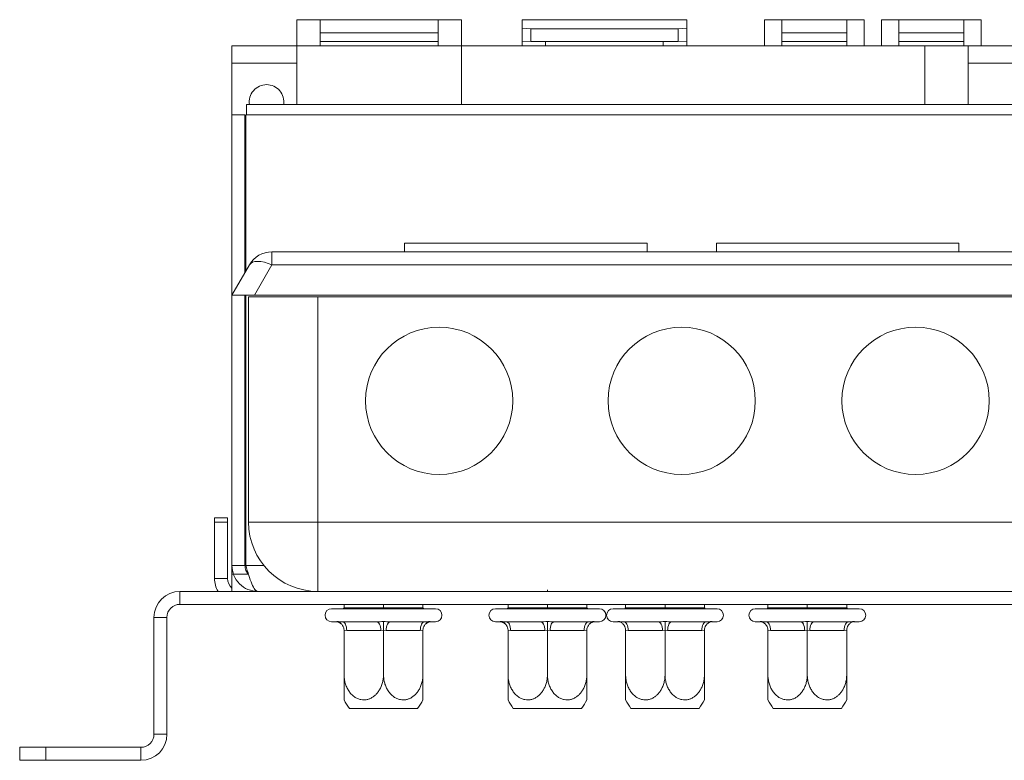
# Model space of a CAD drawing. Units: millimetres. Extents: x 96 to 5236, y 88 to 4023.
# Drawn here: x 3634 to 3776, y 1913 to 2019 of the extents above; entities that cross this region are included whole.
import ezdxf

# ---------------------------------------------------------------- set-up
doc = ezdxf.new("R2010")
doc.units = ezdxf.units.MM
doc.header["$LTSCALE"] = 20

msp = doc.modelspace()

# ---------------------------------------------------------------- linework, layer by layer
at = {"color": 7, "linetype": 'Continuous', "lineweight": 15}
for p, q in [((3677.147364, 2019.4783912), (3673.772364, 2019.4783912)), ((3673.772364, 2019.4783912), (3673.772364, 2015.7283912)), ((3677.147364, 2015.7283912), (3677.147364, 2019.4783912)), ((3694.147364, 2019.4692564), (3677.147364, 2019.4692564)), ((3697.522364, 2019.4783912), (3694.147364, 2019.4783912)), ((3694.147364, 2019.4783912), (3694.147364, 2015.7283912)), ((3697.522364, 2015.7283912), (3697.522364, 2019.4783912)), ((3709.647364, 2019.4783912), (3706.272364, 2019.4783912)), ((3706.272364, 2019.4783912), (3706.272364, 2019.4692564)), ((3706.272364, 2019.4692564), (3706.272364, 2018.2674488)), ((3706.272364, 2019.4692564), (3709.647364, 2019.4692564)), ((3709.647364, 2019.4692564), (3709.647364, 2019.4783912)), ((3709.647364, 2019.4692564), (3726.647364, 2019.4692564)), ((3730.022364, 2019.4783912), (3726.647364, 2019.4783912)), ((3726.647364, 2019.4783912), (3726.647364, 2019.4692564)), ((3726.647364, 2019.4692564), (3730.022364, 2019.4692564)), ((3730.022364, 2019.4692564), (3730.022364, 2019.4783912)), ((3730.022364, 2018.2674488), (3730.022364, 2019.4692564)), ((3743.772364, 2019.4783912), (3741.272364, 2019.4783912)), ((3741.272364, 2019.4783912), (3741.272364, 2015.7283912)), ((3743.772364, 2015.7283912), (3743.772364, 2019.4783912)), ((3753.147364, 2019.4692564), (3743.772364, 2019.4692564)), ((3755.647364, 2019.4783912), (3753.147364, 2019.4783912)), ((3753.147364, 2019.4783912), (3753.147364, 2015.7283912)), ((3755.647364, 2015.7283912), (3755.647364, 2019.4783912)), ((3760.647364, 2019.4783912), (3758.147364, 2019.4783912)), ((3758.147364, 2019.4783912), (3758.147364, 2015.7283912)), ((3760.647364, 2015.7283912), (3760.647364, 2019.4783912)), ((3770.022364, 2019.4692564), (3760.647364, 2019.4692564)), ((3772.522364, 2019.4783912), (3770.022364, 2019.4783912)), ((3770.022364, 2019.4783912), (3770.022364, 2015.7283912)), ((3772.522364, 2015.7283912), (3772.522364, 2019.4783912)), ((3694.147364, 2017.5988238), (3677.147364, 2017.5988238)), ((3706.272364, 2018.2674488), (3707.522364, 2018.1802532)), ((3706.272364, 2016.3970162), (3706.272364, 2018.2674488)), ((3707.522364, 2018.1802532), (3707.522364, 2016.3098206)), ((3707.522364, 2018.1802532), (3728.772364, 2018.1802532)), ((3728.772364, 2018.1802532), (3730.022364, 2018.2674488)), ((3728.772364, 2016.3098206), (3728.772364, 2018.1802532)), ((3730.022364, 2018.2674488), (3730.022364, 2016.3970162)), ((3753.147364, 2017.5988238), (3743.772364, 2017.5988238)), ((3770.022364, 2017.5988238), (3760.647364, 2017.5988238)), ((3694.147364, 2016.3098206), (3677.147364, 2016.3098206)), ((3707.522364, 2016.3098206), (3706.272364, 2016.3970162)), ((3706.272364, 2015.7283912), (3706.272364, 2016.3970162)), ((3707.522364, 2016.3098206), (3728.772364, 2016.3098206)), ((3709.647364, 2016.3098206), (3709.647364, 2015.7283912)), ((3726.647364, 2015.7283912), (3726.647364, 2016.3098206)), ((3730.022364, 2016.3970162), (3728.772364, 2016.3098206)), ((3730.022364, 2016.3970162), (3730.022364, 2015.7283912)), ((3753.147364, 2016.3098206), (3743.772364, 2016.3098206)), ((3770.022364, 2016.3098206), (3760.647364, 2016.3098206)), ((3664.397364, 2015.7283912), (3664.397364, 2013.2283912)), ((3673.772364, 2015.7283912), (3664.397364, 2015.7283912)), ((3673.772364, 2015.7283912), (3677.147364, 2015.7283912)), ((3673.772364, 2007.2283912), (3673.772364, 2015.7283912)), ((3677.147364, 2015.7283912), (3694.147364, 2015.7283912)), ((3694.147364, 2015.7283912), (3697.522364, 2015.7283912)), ((3764.397364, 2015.7283912), (3697.522364, 2015.7283912)), ((3697.522364, 2015.7283912), (3697.522364, 2007.2283912)), ((3770.647364, 2015.7283912), (3764.397364, 2015.7283912)), ((3770.647364, 2015.7283912), (3770.647364, 2013.2283912)), ((3785.647364, 2015.7283912), (3770.647364, 2015.7283912)), ((3664.397364, 2013.2283912), (3673.772364, 2013.2283912)), ((3664.397364, 2013.2283912), (3664.397364, 2005.7283912)), ((3770.647364, 2013.2283912), (3770.647364, 2007.2283912)), ((3770.647364, 2013.2283912), (3782.147364, 2013.2283912)), ((3666.522364, 2007.2283912), (3666.522364, 2005.7283912)), ((3666.522364, 2007.2283912), (3788.522364, 2007.2283912)), ((3666.272364, 2005.7283912), (3664.397364, 2005.7283912)), ((3664.397364, 2005.7283912), (3664.397364, 1940.7283912)), ((3666.272364, 2005.7283912), (3666.272364, 1982.9759865)), ((3666.397364, 2005.7283912), (3666.397364, 1983.1924929)), ((3666.397364, 2005.7283912), (3778.647364, 2005.7283912)), ((3689.3006762, 1987.2283912), (3689.3006762, 1985.9783912)), ((3689.3006762, 1987.2283912), (3724.3006762, 1987.2283912)), ((3724.3006762, 1987.2283912), (3724.3006762, 1985.9783912)), ((3734.3006762, 1987.2283912), (3734.3006762, 1985.9783912)), ((3734.3006762, 1987.2283912), (3769.3006762, 1987.2283912)), ((3769.3006762, 1987.2283912), (3769.3006762, 1985.9783912)), ((3670.1708667, 1984.1033912), (3670.1708667, 1985.9783912)), ((3670.1708667, 1985.9783912), (3788.4304857, 1985.9783912)), ((3664.397364, 1979.7283912), (3666.9232715, 1984.1033912)), ((3670.1708667, 1984.1033912), (3667.6449593, 1979.7283912)), ((3788.4304857, 1984.1033912), (3670.1708667, 1984.1033912)), ((3667.6449593, 1979.7283912), (3664.397364, 1979.7283912)), ((3666.272364, 1979.7283912), (3666.272364, 1940.7283912)), ((3666.397364, 1979.7283912), (3666.397364, 1940.7283912)), ((3666.8006762, 1946.9783912), (3666.8006762, 1979.4783912)), ((3666.8006762, 1979.4783912), (3676.8006762, 1979.4783912)), ((3790.9563931, 1979.7283912), (3667.6449593, 1979.7283912)), ((3676.8006762, 1979.4783912), (3676.8006762, 1946.9783912)), ((3676.8006762, 1979.4783912), (3781.8006762, 1979.4783912)), ((3666.397364, 1971.1033912), (3666.272364, 1971.1033912)), ((3666.272364, 1951.9783912), (3666.397364, 1951.9783912)), ((3661.897364, 1947.6033912), (3663.772364, 1947.6033912)), ((3661.897364, 1946.9783912), (3661.897364, 1947.6033912)), ((3663.772364, 1946.9783912), (3661.897364, 1946.9783912)), ((3661.897364, 1938.8533912), (3661.897364, 1946.9783912)), ((3663.772364, 1947.6033912), (3663.772364, 1946.9783912)), ((3663.772364, 1938.8533912), (3663.772364, 1946.9783912)), ((3676.8006762, 1946.9783912), (3666.8006762, 1946.9783912)), ((3676.8006762, 1946.9783912), (3781.8006762, 1946.9783912)), ((3676.8006762, 1936.9783912), (3676.8006762, 1946.9783912)), ((3664.397364, 1940.7283912), (3664.397364, 1939.4783912)), ((3666.272364, 1940.7283912), (3664.397364, 1940.7283912)), ((3664.397364, 1939.4783912), (3664.397364, 1936.9783912)), ((3666.7682248, 1939.4783912), (3664.397364, 1939.4783912)), ((3663.772364, 1938.8533912), (3661.897364, 1938.8533912)), ((3656.897364, 1936.9783912), (3656.897364, 1935.1033912)), ((3844.397364, 1936.9783912), (3656.897364, 1936.9783912)), ((3709.9256762, 1937.2132157), (3709.9256762, 1936.9783912)), ((3844.397364, 1935.1033912), (3656.897364, 1935.1033912)), ((3678.7723649, 1934.4783912), (3693.772364, 1934.4783912)), ((3680.584864, 1934.6033912), (3680.459864, 1934.4783912)), ((3680.584864, 1935.1033912), (3680.584864, 1934.6033912)), ((3680.584864, 1934.6033912), (3686.272364, 1934.6033912)), ((3686.272364, 1935.1033912), (3686.272364, 1934.6033912)), ((3686.272364, 1934.6033912), (3686.272364, 1934.4783912)), ((3686.272364, 1934.6033912), (3691.959864, 1934.6033912)), ((3691.959864, 1935.1033912), (3691.959864, 1934.6033912)), ((3692.084864, 1934.4783912), (3691.959864, 1934.6033912)), ((3702.4256771, 1934.4783912), (3717.4256762, 1934.4783912)), ((3704.2381762, 1934.6033912), (3704.1131762, 1934.4783912)), ((3704.2381762, 1935.1033912), (3704.2381762, 1934.6033912)), ((3704.2381762, 1934.6033912), (3709.9256762, 1934.6033912)), ((3709.9256762, 1935.1033912), (3709.9256762, 1934.6033912)), ((3709.9256762, 1934.6033912), (3709.9256762, 1934.4783912)), ((3709.9256762, 1934.6033912), (3715.6131762, 1934.6033912)), ((3715.6131762, 1935.1033912), (3715.6131762, 1934.6033912)), ((3715.7381762, 1934.4783912), (3715.6131762, 1934.6033912)), ((3719.3973649, 1934.4783912), (3734.397364, 1934.4783912)), ((3721.209864, 1934.6033912), (3721.084864, 1934.4783912)), ((3721.209864, 1935.1033912), (3721.209864, 1934.6033912)), ((3721.209864, 1934.6033912), (3726.897364, 1934.6033912)), ((3726.897364, 1935.1033912), (3726.897364, 1934.6033912)), ((3726.897364, 1934.6033912), (3726.897364, 1934.4783912)), ((3726.897364, 1934.6033912), (3732.584864, 1934.6033912)), ((3732.584864, 1935.1033912), (3732.584864, 1934.6033912)), ((3732.709864, 1934.4783912), (3732.584864, 1934.6033912)), ((3739.9256771, 1934.4783912), (3754.9256762, 1934.4783912)), ((3741.7381762, 1934.6033912), (3741.6131762, 1934.4783912)), ((3741.7381762, 1935.1033912), (3741.7381762, 1934.6033912)), ((3741.7381762, 1934.6033912), (3747.4256762, 1934.6033912)), ((3747.4256762, 1935.1033912), (3747.4256762, 1934.6033912)), ((3747.4256762, 1934.6033912), (3747.4256762, 1934.4783912)), ((3747.4256762, 1934.6033912), (3753.1131762, 1934.6033912)), ((3753.1131762, 1935.1033912), (3753.1131762, 1934.6033912)), ((3753.2381762, 1934.4783912), (3753.1131762, 1934.6033912)), ((3653.147364, 1916.3533912), (3653.147364, 1933.2283912)), ((3655.022364, 1933.2283912), (3653.147364, 1933.2283912)), ((3655.022364, 1916.3533912), (3655.022364, 1933.2283912)), ((3678.772364, 1932.6033912), (3679.334864, 1932.6033912)), ((3680.3356553, 1932.6033912), (3685.2715728, 1932.6033912)), ((3687.2731553, 1932.6033912), (3692.2090728, 1932.6033912)), ((3693.209864, 1932.6033912), (3693.772364, 1932.6033912)), ((3702.4256762, 1932.6033912), (3702.9881762, 1932.6033912)), ((3703.9889675, 1932.6033912), (3708.9248849, 1932.6033912)), ((3710.9264675, 1932.6033912), (3715.8623849, 1932.6033912)), ((3716.8631762, 1932.6033912), (3717.4256762, 1932.6033912)), ((3719.397364, 1932.6033912), (3719.959864, 1932.6033912)), ((3720.9606553, 1932.6033912), (3725.8965728, 1932.6033912)), ((3727.8981553, 1932.6033912), (3732.8340728, 1932.6033912)), ((3733.834864, 1932.6033912), (3734.397364, 1932.6033912)), ((3739.9256762, 1932.6033912), (3740.4881762, 1932.6033912)), ((3741.4889675, 1932.6033912), (3746.4248849, 1932.6033912)), ((3748.4264675, 1932.6033912), (3753.3623849, 1932.6033912)), ((3754.3631762, 1932.6033912), (3754.9256762, 1932.6033912)), ((3680.584864, 1931.360433), (3680.584864, 1924.9783912)), ((3680.9606553, 1931.3533912), (3680.584864, 1931.360433)), ((3685.8965728, 1931.3533912), (3680.9606553, 1931.3533912)), ((3686.272364, 1931.360433), (3685.8965728, 1931.3533912)), ((3686.6481553, 1931.3533912), (3686.272364, 1931.360433)), ((3686.272364, 1931.360433), (3686.272364, 1924.9783912)), ((3691.5840728, 1931.3533912), (3686.6481553, 1931.3533912)), ((3691.959864, 1931.360433), (3691.5840728, 1931.3533912)), ((3691.959864, 1931.360433), (3691.959864, 1924.9783912)), ((3704.2381762, 1931.360433), (3704.2381762, 1924.9783912)), ((3704.6139675, 1931.3533912), (3704.2381762, 1931.360433)), ((3709.5498849, 1931.3533912), (3704.6139675, 1931.3533912)), ((3709.9256762, 1931.360433), (3709.5498849, 1931.3533912)), ((3710.3014675, 1931.3533912), (3709.9256762, 1931.360433)), ((3709.9256762, 1931.360433), (3709.9256762, 1924.9783912)), ((3715.2373849, 1931.3533912), (3710.3014675, 1931.3533912)), ((3715.6131762, 1931.360433), (3715.2373849, 1931.3533912)), ((3715.6131762, 1931.360433), (3715.6131762, 1924.9783912)), ((3721.209864, 1931.360433), (3721.209864, 1924.9783912)), ((3721.5856553, 1931.3533912), (3721.209864, 1931.360433)), ((3726.5215728, 1931.3533912), (3721.5856553, 1931.3533912)), ((3726.897364, 1931.360433), (3726.5215728, 1931.3533912)), ((3727.2731553, 1931.3533912), (3726.897364, 1931.360433)), ((3726.897364, 1931.360433), (3726.897364, 1924.9783912)), ((3732.2090728, 1931.3533912), (3727.2731553, 1931.3533912)), ((3732.584864, 1931.360433), (3732.2090728, 1931.3533912)), ((3732.584864, 1931.360433), (3732.584864, 1924.9783912)), ((3741.7381762, 1931.360433), (3741.7381762, 1924.9783912)), ((3742.1139675, 1931.3533912), (3741.7381762, 1931.360433)), ((3747.0498849, 1931.3533912), (3742.1139675, 1931.3533912)), ((3747.4256762, 1931.360433), (3747.0498849, 1931.3533912)), ((3747.8014675, 1931.3533912), (3747.4256762, 1931.360433)), ((3747.4256762, 1931.360433), (3747.4256762, 1924.9783912)), ((3752.7373849, 1931.3533912), (3747.8014675, 1931.3533912)), ((3753.1131762, 1931.360433), (3752.7373849, 1931.3533912)), ((3753.1131762, 1931.360433), (3753.1131762, 1924.9783912)), ((3691.1978835, 1920.1033912), (3681.3468445, 1920.1033912)), ((3714.8511957, 1920.1033912), (3705.0001567, 1920.1033912)), ((3731.8228835, 1920.1033912), (3721.9718445, 1920.1033912)), ((3752.3511957, 1920.1033912), (3742.5001567, 1920.1033912)), ((3653.147364, 1916.3533912), (3655.022364, 1916.3533912)), ((3633.772364, 1912.6033912), (3633.772364, 1914.4783912)), ((3633.772364, 1914.4783912), (3637.522364, 1914.4783912)), ((3637.522364, 1914.4783912), (3637.522364, 1912.6033912)), ((3651.272364, 1914.4783912), (3637.522364, 1914.4783912)), ((3651.272364, 1914.4783912), (3651.272364, 1912.6033912)), ((3637.522364, 1912.6033912), (3633.772364, 1912.6033912)), ((3651.272364, 1912.6033912), (3637.522364, 1912.6033912))]:
    msp.add_line(p, q, dxfattribs=at)
at = {"color": 8, "linetype": 'Continuous', "lineweight": 15}
for p, q in [((3764.397364, 2015.7283912), (3764.397364, 2007.2283912)), ((3666.397364, 1940.7283912), (3668.9944287, 1940.7283912))]:
    msp.add_line(p, q, dxfattribs=at)
at = {"color": 7, "linetype": 'Continuous', "lineweight": 15, "flags": 128}
for points in [[(3666.9232715, 1984.1033912), (3667.1047886, 1984.3162157), (3667.3693535, 1984.4724894), (3667.7098001, 1984.5679795), (3668.1169071, 1984.6000995), (3668.5796477, 1984.5679795), (3669.085488, 1984.4724894), (3669.6207268, 1984.3162157), (3670.1708667, 1984.1033912)], [(3680.9606553, 1931.3533912), (3680.9486461, 1931.5972541), (3680.91308, 1931.8317455), (3680.8553238, 1932.047854), (3680.777597, 1932.2372747), (3680.6828867, 1932.3927283), (3680.5748324, 1932.5082407), (3680.4575867, 1932.5793728), (3680.3356553, 1932.6033912)], [(3685.8965728, 1931.3533912), (3685.8845636, 1931.5972541), (3685.8489975, 1931.8317455), (3685.7912413, 1932.047854), (3685.7135145, 1932.2372747), (3685.6188042, 1932.3927283), (3685.5107499, 1932.5082407), (3685.3935042, 1932.5793728), (3685.2715728, 1932.6033912)], [(3687.2731553, 1932.6033912), (3687.1512238, 1932.5793728), (3687.0339781, 1932.5082407), (3686.9259239, 1932.3927283), (3686.8312136, 1932.2372747), (3686.7534868, 1932.047854), (3686.6957306, 1931.8317455), (3686.6601645, 1931.5972541), (3686.6481553, 1931.3533912)], [(3692.2090728, 1932.6033912), (3692.0871413, 1932.5793728), (3691.9698956, 1932.5082407), (3691.8618414, 1932.3927283), (3691.767131, 1932.2372747), (3691.6894043, 1932.047854), (3691.6316481, 1931.8317455), (3691.596082, 1931.5972541), (3691.5840728, 1931.3533912)], [(3704.6139675, 1931.3533912), (3704.6019583, 1931.5972541), (3704.5663922, 1931.8317455), (3704.508636, 1932.047854), (3704.4309092, 1932.2372747), (3704.3361989, 1932.3927283), (3704.2281446, 1932.5082407), (3704.1108989, 1932.5793728), (3703.9889675, 1932.6033912)], [(3709.5498849, 1931.3533912), (3709.5378757, 1931.5972541), (3709.5023096, 1931.8317455), (3709.4445534, 1932.047854), (3709.3668267, 1932.2372747), (3709.2721163, 1932.3927283), (3709.1640621, 1932.5082407), (3709.0468164, 1932.5793728), (3708.9248849, 1932.6033912)], [(3710.9264675, 1932.6033912), (3710.804536, 1932.5793728), (3710.6872903, 1932.5082407), (3710.5792361, 1932.3927283), (3710.4845257, 1932.2372747), (3710.4067989, 1932.047854), (3710.3490427, 1931.8317455), (3710.3134767, 1931.5972541), (3710.3014675, 1931.3533912)], [(3715.8623849, 1932.6033912), (3715.7404535, 1932.5793728), (3715.6232078, 1932.5082407), (3715.5151535, 1932.3927283), (3715.4204432, 1932.2372747), (3715.3427164, 1932.047854), (3715.2849602, 1931.8317455), (3715.2493941, 1931.5972541), (3715.2373849, 1931.3533912)], [(3721.5856553, 1931.3533912), (3721.5736461, 1931.5972541), (3721.53808, 1931.8317455), (3721.4803238, 1932.047854), (3721.402597, 1932.2372747), (3721.3078867, 1932.3927283), (3721.1998324, 1932.5082407), (3721.0825867, 1932.5793728), (3720.9606553, 1932.6033912)], [(3726.5215728, 1931.3533912), (3726.5095636, 1931.5972541), (3726.4739975, 1931.8317455), (3726.4162413, 1932.047854), (3726.3385145, 1932.2372747), (3726.2438042, 1932.3927283), (3726.1357499, 1932.5082407), (3726.0185042, 1932.5793728), (3725.8965728, 1932.6033912)], [(3727.8981553, 1932.6033912), (3727.7762238, 1932.5793728), (3727.6589781, 1932.5082407), (3727.5509239, 1932.3927283), (3727.4562136, 1932.2372747), (3727.3784868, 1932.047854), (3727.3207306, 1931.8317455), (3727.2851645, 1931.5972541), (3727.2731553, 1931.3533912)], [(3732.8340728, 1932.6033912), (3732.7121413, 1932.5793728), (3732.5948956, 1932.5082407), (3732.4868414, 1932.3927283), (3732.392131, 1932.2372747), (3732.3144043, 1932.047854), (3732.2566481, 1931.8317455), (3732.221082, 1931.5972541), (3732.2090728, 1931.3533912)], [(3742.1139675, 1931.3533912), (3742.1019583, 1931.5972541), (3742.0663922, 1931.8317455), (3742.008636, 1932.047854), (3741.9309092, 1932.2372747), (3741.8361989, 1932.3927283), (3741.7281446, 1932.5082407), (3741.6108989, 1932.5793728), (3741.4889675, 1932.6033912)], [(3747.0498849, 1931.3533912), (3747.0378757, 1931.5972541), (3747.0023096, 1931.8317455), (3746.9445534, 1932.047854), (3746.8668267, 1932.2372747), (3746.7721163, 1932.3927283), (3746.6640621, 1932.5082407), (3746.5468164, 1932.5793728), (3746.4248849, 1932.6033912)], [(3748.4264675, 1932.6033912), (3748.304536, 1932.5793728), (3748.1872903, 1932.5082407), (3748.0792361, 1932.3927283), (3747.9845257, 1932.2372747), (3747.9067989, 1932.047854), (3747.8490427, 1931.8317455), (3747.8134767, 1931.5972541), (3747.8014675, 1931.3533912)], [(3753.3623849, 1932.6033912), (3753.2404535, 1932.5793728), (3753.1232078, 1932.5082407), (3753.0151535, 1932.3927283), (3752.9204432, 1932.2372747), (3752.8427164, 1932.047854), (3752.7849602, 1931.8317455), (3752.7493941, 1931.5972541), (3752.7373849, 1931.3533912)]]:
    msp.add_lwpolyline(points, dxfattribs=at)
at = {"color": 7, "linetype": 'Continuous', "lineweight": 15}
for centre in [(3694.3006762, 1964.4783912), (3729.3006762, 1964.4783912), (3763.0506762, 1964.4783912)]:
    msp.add_circle(centre, 10.625, dxfattribs=at)
for centre, radius, start, end in [((3669.397364, 2007.6033912), 2.5, 90, 188.626926559), ((3669.397364, 2007.6033912), 2.5, 351.373073441, 90), ((3670.1708667, 1982.2283912), 3.75, 90, 150), ((3676.8006762, 1946.9783912), 10, 180, 270), ((3665.647364, 1938.8533912), 3.75, 180, 210), ((3665.647364, 1938.8533912), 1.875, 180, 228.189685104), ((3656.897364, 1933.2283912), 3.75, 90, 180), ((3656.897364, 1933.2283912), 1.875, 90, 180), ((3678.772364, 1933.5408912), 0.9375, 90, 270), ((3693.772364, 1933.5408912), 0.9375, 270, 90), ((3702.4256762, 1933.5408912), 0.9375, 90, 270), ((3717.4256762, 1933.5408912), 0.9375, 270, 90), ((3719.397364, 1933.5408912), 0.9375, 90, 270), ((3734.397364, 1933.5408912), 0.9375, 270, 90), ((3739.9256762, 1933.5408912), 0.9375, 90, 270), ((3754.9256762, 1933.5408912), 0.9375, 270, 90), ((3679.334864, 1931.3533912), 1.25, 45.917842683, 90), ((3693.209864, 1931.3533912), 1.25, 90, 135.529961836), ((3702.9881762, 1931.3533912), 1.25, 45.917842683, 90), ((3716.8631762, 1931.3533912), 1.25, 90, 135.529961836), ((3687.7634226, 1924.9783912), 8.0584179, 207.042461371, 217.225780404), ((3684.7813054, 1924.9783912), 8.0584179, 322.774219596, 332.949027126), ((3711.4167348, 1924.9783912), 8.0584179, 207.042461371, 217.225780404), ((3708.4346176, 1924.9783912), 8.0584179, 322.774219596, 332.949027126), ((3728.3884226, 1924.9783912), 8.0584179, 207.042461371, 217.225780404), ((3725.4063054, 1924.9783912), 8.0584179, 322.774219596, 332.949027126), ((3748.9167348, 1924.9783912), 8.0584179, 207.042461371, 217.225780404), ((3745.9346176, 1924.9783912), 8.0584179, 322.774219596, 332.949027126), ((3651.272364, 1916.3533912), 1.875, 270, 0), ((3651.272364, 1916.3533912), 3.75, 270, 0)]:
    msp.add_arc(centre, radius, start, end, dxfattribs=at)
for points in [[(3668.147364, 1936.9783912), (3667.6559751, 1937.0347596), (3666.6731973, 1937.1474964), (3665.4336538, 1938.014681), (3664.5664692, 1939.2542245), (3664.4537324, 1940.2370023), (3664.397364, 1940.7283912)], [(3666.397364, 1940.7283912), (3666.5431974, 1940.2370023), (3666.834864, 1939.2542245), (3667.272364, 1938.014681), (3667.709864, 1937.1474964), (3668.0015307, 1937.0347596), (3668.147364, 1936.9783912)]]:
    msp.add_open_spline(points, degree=3, dxfattribs=at)
for points, knots in [([(3666.770874, 1939.4783912), (3666.6343206, 1939.648442), (3666.341768, 1940.0127593), (3666.2965016, 1940.4795059), (3666.272364, 1940.7283912)], [0, 0, 0, 0, 0.46676555149, 1, 1, 1, 1]), ([(3679.334864, 1932.6033912), (3679.3733932, 1932.6038885), (3679.4505125, 1932.6048839), (3679.5418883, 1932.6211583), (3679.5876123, 1932.629302)], [0, 0, 0, 0, 0.4996057629, 1, 1, 1, 1]), ([(3679.5876123, 1932.629302), (3679.7095369, 1932.6211688), (3679.953604, 1932.6048879), (3680.208229, 1932.6038904), (3680.3356553, 1932.6033912)], [0, 0, 0, 0, 0.4995534205, 1, 1, 1, 1]), ([(3680.584864, 1931.360433), (3680.5730836, 1931.4895794), (3680.549555, 1931.7475191), (3680.3711265, 1932.0959114), (3680.1005781, 1932.3909103), (3679.821899, 1932.5527443), (3679.6396043, 1932.6147989), (3679.5897616, 1932.6287024), (3679.5876123, 1932.629302)], [0, 0, 0, 0, 0.2095326698, 0.4184925732, 0.6424952062, 0.9034900905, 0.9958384204, 1, 1, 1, 1]), ([(3685.2715728, 1932.6033912), (3685.4373157, 1932.6038885), (3685.7690631, 1932.6048839), (3686.1045089, 1932.6211583), (3686.272364, 1932.629302)], [0, 0, 0, 0, 0.49960576292, 1, 1, 1, 1]), ([(3686.272364, 1932.629302), (3686.4399374, 1932.6211688), (3686.7753836, 1932.6048879), (3687.1071326, 1932.6038904), (3687.2731553, 1932.6033912)], [0, 0, 0, 0, 0.4995534205, 1, 1, 1, 1]), ([(3686.272364, 1931.360433), (3686.272364, 1931.4895794), (3686.272364, 1931.7475191), (3686.272364, 1932.0959114), (3686.272364, 1932.3909103), (3686.272364, 1932.5527443), (3686.272364, 1932.6147989), (3686.272364, 1932.6287024), (3686.272364, 1932.629302)], [0, 0, 0, 0, 0.2095326698, 0.4184925732, 0.6424952062, 0.9034900905, 0.9958384204, 1, 1, 1, 1]), ([(3692.9571158, 1932.629302), (3692.9549665, 1932.6287024), (3692.9051237, 1932.6147989), (3692.7228291, 1932.5527443), (3692.44415, 1932.3909103), (3692.1736015, 1932.0959114), (3691.995173, 1931.7475191), (3691.9716444, 1931.4895794), (3691.959864, 1931.360433)], [0, 0, 0, 0, 0.0041615796, 0.0965099095, 0.3575047938, 0.5815074268, 0.7904673302, 1, 1, 1, 1]), ([(3692.2090728, 1932.6033912), (3692.3362865, 1932.6038885), (3692.5909146, 1932.6048839), (3692.8349846, 1932.6211583), (3692.9571158, 1932.629302)], [0, 0, 0, 0, 0.49960576292, 1, 1, 1, 1]), ([(3692.9571158, 1932.629302), (3693.0027645, 1932.6211688), (3693.0941437, 1932.6048879), (3693.1712676, 1932.6038904), (3693.209864, 1932.6033912)], [0, 0, 0, 0, 0.4995534205, 1, 1, 1, 1]), ([(3702.9881762, 1932.6033912), (3703.0267054, 1932.6038885), (3703.1038246, 1932.6048839), (3703.1952005, 1932.6211583), (3703.2409245, 1932.629302)], [0, 0, 0, 0, 0.49960576292, 1, 1, 1, 1]), ([(3703.2409245, 1932.629302), (3703.362849, 1932.6211688), (3703.6069161, 1932.6048879), (3703.8615412, 1932.6038904), (3703.9889675, 1932.6033912)], [0, 0, 0, 0, 0.4995534205, 1, 1, 1, 1]), ([(3704.2381762, 1931.360433), (3704.2263958, 1931.4895794), (3704.2028672, 1931.7475191), (3704.0244387, 1932.0959114), (3703.7538902, 1932.3909103), (3703.4752111, 1932.5527443), (3703.2929165, 1932.6147989), (3703.2430737, 1932.6287024), (3703.2409245, 1932.629302)], [0, 0, 0, 0, 0.2095326698, 0.4184925732, 0.6424952062, 0.9034900905, 0.9958384204, 1, 1, 1, 1]), ([(3708.9248849, 1932.6033912), (3709.0906278, 1932.6038885), (3709.4223752, 1932.6048839), (3709.757821, 1932.6211583), (3709.9256762, 1932.629302)], [0, 0, 0, 0, 0.49960576292, 1, 1, 1, 1]), ([(3709.9256762, 1932.629302), (3710.0932495, 1932.6211688), (3710.4286958, 1932.6048879), (3710.7604448, 1932.6038904), (3710.9264675, 1932.6033912)], [0, 0, 0, 0, 0.4995534205, 1, 1, 1, 1]), ([(3709.9256762, 1931.360433), (3709.9256762, 1931.4895794), (3709.9256762, 1931.7475191), (3709.9256762, 1932.0959114), (3709.9256762, 1932.3909103), (3709.9256762, 1932.5527443), (3709.9256762, 1932.6147989), (3709.9256762, 1932.6287024), (3709.9256762, 1932.629302)], [0, 0, 0, 0, 0.2095326698, 0.4184925732, 0.6424952062, 0.9034900905, 0.9958384204, 1, 1, 1, 1]), ([(3716.6104279, 1932.629302), (3716.6082787, 1932.6287024), (3716.5584359, 1932.6147989), (3716.3761412, 1932.5527443), (3716.0974621, 1932.3909103), (3715.8269137, 1932.0959114), (3715.6484852, 1931.7475191), (3715.6249566, 1931.4895794), (3715.6131762, 1931.360433)], [0, 0, 0, 0, 0.0041615796, 0.0965099095, 0.3575047938, 0.5815074268, 0.7904673302, 1, 1, 1, 1]), ([(3715.8623849, 1932.6033912), (3715.9895986, 1932.6038885), (3716.2442268, 1932.6048839), (3716.4882967, 1932.6211583), (3716.6104279, 1932.629302)], [0, 0, 0, 0, 0.49960576292, 1, 1, 1, 1]), ([(3716.6104279, 1932.629302), (3716.6560767, 1932.6211688), (3716.7474559, 1932.6048879), (3716.8245798, 1932.6038904), (3716.8631762, 1932.6033912)], [0, 0, 0, 0, 0.49955342048, 1, 1, 1, 1]), ([(3719.959864, 1932.6033912), (3719.9983932, 1932.6038885), (3720.0755125, 1932.6048839), (3720.1668883, 1932.6211583), (3720.2126123, 1932.629302)], [0, 0, 0, 0, 0.4996057629, 1, 1, 1, 1]), ([(3720.2126123, 1932.629302), (3720.3345369, 1932.6211688), (3720.578604, 1932.6048879), (3720.833229, 1932.6038904), (3720.9606553, 1932.6033912)], [0, 0, 0, 0, 0.4995534205, 1, 1, 1, 1]), ([(3721.209864, 1931.360433), (3721.1980836, 1931.4895794), (3721.174555, 1931.7475191), (3720.9961265, 1932.0959114), (3720.7255781, 1932.3909103), (3720.446899, 1932.5527443), (3720.2646043, 1932.6147989), (3720.2147616, 1932.6287024), (3720.2126123, 1932.629302)], [0, 0, 0, 0, 0.2095326698, 0.4184925732, 0.6424952062, 0.9034900905, 0.9958384204, 1, 1, 1, 1]), ([(3725.8965728, 1932.6033912), (3726.0623157, 1932.6038885), (3726.3940631, 1932.6048839), (3726.7295089, 1932.6211583), (3726.897364, 1932.629302)], [0, 0, 0, 0, 0.49960576292, 1, 1, 1, 1]), ([(3726.897364, 1932.629302), (3727.0649374, 1932.6211688), (3727.4003836, 1932.6048879), (3727.7321326, 1932.6038904), (3727.8981553, 1932.6033912)], [0, 0, 0, 0, 0.4995534205, 1, 1, 1, 1]), ([(3726.897364, 1931.360433), (3726.897364, 1931.4895794), (3726.897364, 1931.7475191), (3726.897364, 1932.0959114), (3726.897364, 1932.3909103), (3726.897364, 1932.5527443), (3726.897364, 1932.6147989), (3726.897364, 1932.6287024), (3726.897364, 1932.629302)], [0, 0, 0, 0, 0.2095326698, 0.4184925732, 0.6424952062, 0.9034900905, 0.9958384204, 1, 1, 1, 1]), ([(3733.5821158, 1932.629302), (3733.5799665, 1932.6287024), (3733.5301237, 1932.6147989), (3733.3478291, 1932.5527443), (3733.06915, 1932.3909103), (3732.7986015, 1932.0959114), (3732.620173, 1931.7475191), (3732.5966444, 1931.4895794), (3732.584864, 1931.360433)], [0, 0, 0, 0, 0.0041615796, 0.0965099095, 0.3575047938, 0.5815074268, 0.7904673302, 1, 1, 1, 1]), ([(3732.8340728, 1932.6033912), (3732.9612865, 1932.6038885), (3733.2159146, 1932.6048839), (3733.4599846, 1932.6211583), (3733.5821158, 1932.629302)], [0, 0, 0, 0, 0.49960576292, 1, 1, 1, 1]), ([(3733.5821158, 1932.629302), (3733.6277645, 1932.6211688), (3733.7191437, 1932.6048879), (3733.7962676, 1932.6038904), (3733.834864, 1932.6033912)], [0, 0, 0, 0, 0.4995534205, 1, 1, 1, 1]), ([(3740.4881762, 1932.6033912), (3740.5267054, 1932.6038885), (3740.6038246, 1932.6048839), (3740.6952005, 1932.6211583), (3740.7409245, 1932.629302)], [0, 0, 0, 0, 0.4996057629, 1, 1, 1, 1]), ([(3740.7409245, 1932.629302), (3740.862849, 1932.6211688), (3741.1069161, 1932.6048879), (3741.3615412, 1932.6038904), (3741.4889675, 1932.6033912)], [0, 0, 0, 0, 0.4995534205, 1, 1, 1, 1]), ([(3741.7381762, 1931.360433), (3741.7263958, 1931.4895794), (3741.7028672, 1931.7475191), (3741.5244387, 1932.0959114), (3741.2538902, 1932.3909103), (3740.9752111, 1932.5527443), (3740.7929165, 1932.6147989), (3740.7430737, 1932.6287024), (3740.7409245, 1932.629302)], [0, 0, 0, 0, 0.2095326698, 0.4184925732, 0.6424952062, 0.9034900905, 0.9958384204, 1, 1, 1, 1]), ([(3746.4248849, 1932.6033912), (3746.5906278, 1932.6038885), (3746.9223752, 1932.6048839), (3747.257821, 1932.6211583), (3747.4256762, 1932.629302)], [0, 0, 0, 0, 0.49960576292, 1, 1, 1, 1]), ([(3747.4256762, 1932.629302), (3747.5932495, 1932.6211688), (3747.9286958, 1932.6048879), (3748.2604448, 1932.6038904), (3748.4264675, 1932.6033912)], [0, 0, 0, 0, 0.4995534205, 1, 1, 1, 1]), ([(3747.4256762, 1931.360433), (3747.4256762, 1931.4895794), (3747.4256762, 1931.7475191), (3747.4256762, 1932.0959114), (3747.4256762, 1932.3909103), (3747.4256762, 1932.5527443), (3747.4256762, 1932.6147989), (3747.4256762, 1932.6287024), (3747.4256762, 1932.629302)], [0, 0, 0, 0, 0.2095326698, 0.4184925732, 0.6424952062, 0.9034900905, 0.9958384204, 1, 1, 1, 1]), ([(3754.1104279, 1932.629302), (3754.1082787, 1932.6287024), (3754.0584359, 1932.6147989), (3753.8761412, 1932.5527443), (3753.5974621, 1932.3909103), (3753.3269137, 1932.0959114), (3753.1484852, 1931.7475191), (3753.1249566, 1931.4895794), (3753.1131762, 1931.360433)], [0, 0, 0, 0, 0.0041615796, 0.0965099095, 0.3575047938, 0.5815074268, 0.7904673302, 1, 1, 1, 1]), ([(3753.3623849, 1932.6033912), (3753.4895986, 1932.6038885), (3753.7442268, 1932.6048839), (3753.9882967, 1932.6211583), (3754.1104279, 1932.629302)], [0, 0, 0, 0, 0.49960576292, 1, 1, 1, 1]), ([(3754.1104279, 1932.629302), (3754.1560767, 1932.6211688), (3754.2474559, 1932.6048879), (3754.3245798, 1932.6038904), (3754.3631762, 1932.6033912)], [0, 0, 0, 0, 0.4995534205, 1, 1, 1, 1]), ([(3680.584864, 1921.3170382), (3680.584864, 1921.3169974), (3680.5848639, 1921.3093435), (3680.5848641, 1921.3508381), (3680.584864, 1921.4810903), (3680.584864, 1921.7012742), (3680.584864, 1921.9939156), (3680.584864, 1922.3581345), (3680.584864, 1922.7932126), (3680.584864, 1923.2961712), (3680.584864, 1924.0209193), (3680.584864, 1924.5999576), (3680.584864, 1924.9783912)], [0, 0, 0, 0, 0.000499366, 0.0937492707, 0.1899554602, 0.2831656628, 0.3789045747, 0.4758624719, 0.5751255058, 0.6824887922, 0.7924887666, 1, 1, 1, 1]), ([(3680.584864, 1924.9783912), (3680.5868605, 1924.8748663), (3680.5908655, 1924.6671935), (3680.623513, 1924.3552733), (3680.676351, 1924.0439402), (3680.7509379, 1923.7391043), (3680.8457733, 1923.4439465), (3680.9607299, 1923.158899), (3681.0973241, 1922.882653), (3681.2542655, 1922.6204691), (3681.4300302, 1922.3757102), (3681.6247817, 1922.1491065), (3681.8401698, 1921.9414766), (3682.0642775, 1921.7655109), (3682.2924632, 1921.6209257), (3682.5213048, 1921.5059809), (3682.7622117, 1921.4153293), (3683.0719054, 1921.336686), (3683.380144, 1921.3086458), (3683.6776741, 1921.3272838), (3683.9657969, 1921.3754163), (3684.3132753, 1921.4869669), (3684.7045433, 1921.6958259), (3685.0697857, 1921.9786931), (3685.3468535, 1922.2730962), (3685.5498142, 1922.5434325), (3685.6939157, 1922.7683072), (3685.8240351, 1923.0075198), (3685.9415369, 1923.264639), (3686.0444067, 1923.5390982), (3686.1310116, 1923.830683), (3686.1977478, 1924.1323464), (3686.2574511, 1924.5149551), (3686.2665951, 1924.799116), (3686.272364, 1924.9783912)], [0, 0, 0, 0, 0.0284796335, 0.0571306589, 0.086323447, 0.1157052675, 0.1441916597, 0.1728625179, 0.2021325208, 0.2316187229, 0.2604512676, 0.2895129984, 0.3193446878, 0.3494643733, 0.3754739746, 0.4019383309, 0.4286418885, 0.4558490891, 0.5025522849, 0.5262958493, 0.5504225208, 0.5949376664, 0.6403440574, 0.6868110504, 0.7341177084, 0.7594952577, 0.785179226, 0.8110140973, 0.8371528875, 0.8651008678, 0.8932229799, 0.9218790665, 0.950714025, 1, 1, 1, 1]), ([(3686.272364, 1924.9783912), (3686.2743605, 1924.8748663), (3686.2783655, 1924.6671935), (3686.311013, 1924.3552733), (3686.363851, 1924.0439402), (3686.4384379, 1923.7391043), (3686.5332733, 1923.4439465), (3686.6482299, 1923.158899), (3686.7848241, 1922.882653), (3686.9417655, 1922.6204691), (3687.1175302, 1922.3757102), (3687.3122817, 1922.1491065), (3687.5276698, 1921.9414766), (3687.7517775, 1921.7655109), (3687.9799632, 1921.6209257), (3688.2088048, 1921.5059809), (3688.4497117, 1921.4153293), (3688.7594054, 1921.336686), (3689.067644, 1921.3086458), (3689.3651741, 1921.3272838), (3689.6532969, 1921.3754163), (3690.0007753, 1921.4869669), (3690.3920433, 1921.6958259), (3690.7572857, 1921.9786931), (3691.0343535, 1922.2730962), (3691.2373142, 1922.5434325), (3691.3814157, 1922.7683072), (3691.5115351, 1923.0075198), (3691.6290369, 1923.264639), (3691.7319067, 1923.5390982), (3691.8185116, 1923.830683), (3691.8852478, 1924.1323464), (3691.9449511, 1924.5149551), (3691.9540951, 1924.799116), (3691.959864, 1924.9783912)], [0, 0, 0, 0, 0.0284796335, 0.0571306589, 0.086323447, 0.1157052675, 0.1441916597, 0.1728625179, 0.2021325208, 0.2316187229, 0.2604512676, 0.2895129984, 0.3193446878, 0.3494643733, 0.3754739746, 0.4019383309, 0.4286418885, 0.4558490891, 0.5025522849, 0.5262958493, 0.5504225208, 0.5949376664, 0.6403440574, 0.6868110505, 0.7341177084, 0.7594952577, 0.785179226, 0.8110140973, 0.8371528875, 0.8651008678, 0.8932229799, 0.9218790665, 0.950714025, 1, 1, 1, 1]), ([(3691.959864, 1924.9783912), (3691.959864, 1924.792495), (3691.959864, 1924.4169893), (3691.959864, 1923.6091676), (3691.959864, 1922.8252226), (3691.959864, 1922.1639038), (3691.959864, 1921.7808289), (3691.959864, 1921.5047282), (3691.959864, 1921.3745259), (3691.959864, 1921.3237098), (3691.959864, 1921.3192452), (3691.959864, 1921.3170134)], [0, 0, 0, 0, 0.1024119756, 0.2068696092, 0.4544606527, 0.5709775348, 0.69161877, 0.7966181738, 0.9054549735, 0.9527399053, 1, 1, 1, 1]), ([(3704.2381761, 1921.3170382), (3704.2381761, 1921.3169974), (3704.2381761, 1921.3093435), (3704.2381762, 1921.3508381), (3704.2381762, 1921.4810903), (3704.2381762, 1921.7012742), (3704.2381762, 1921.9939156), (3704.2381762, 1922.3581345), (3704.2381762, 1922.7932126), (3704.2381762, 1923.2961712), (3704.2381762, 1924.0209193), (3704.2381762, 1924.5999576), (3704.2381762, 1924.9783912)], [0, 0, 0, 0, 0.000499366, 0.0937492707, 0.1899554602, 0.2831656628, 0.3789045747, 0.4758624719, 0.5751255058, 0.6824887922, 0.7924887666, 1, 1, 1, 1]), ([(3704.2381762, 1924.9783912), (3704.2401727, 1924.8748663), (3704.2441777, 1924.6671935), (3704.2768252, 1924.3552733), (3704.3296632, 1924.0439402), (3704.4042501, 1923.7391043), (3704.4990854, 1923.4439465), (3704.6140421, 1923.158899), (3704.7506362, 1922.882653), (3704.9075777, 1922.6204691), (3705.0833424, 1922.3757102), (3705.2780938, 1922.1491065), (3705.493482, 1921.9414766), (3705.7175897, 1921.7655109), (3705.9457753, 1921.6209257), (3706.174617, 1921.5059809), (3706.4155238, 1921.4153293), (3706.7252175, 1921.336686), (3707.0334561, 1921.3086458), (3707.3309863, 1921.3272838), (3707.619109, 1921.3754163), (3707.9665875, 1921.4869669), (3708.3578554, 1921.6958259), (3708.7230978, 1921.9786931), (3709.0001657, 1922.2730962), (3709.2031264, 1922.5434325), (3709.3472279, 1922.7683072), (3709.4773473, 1923.0075198), (3709.5948491, 1923.264639), (3709.6977189, 1923.5390982), (3709.7843237, 1923.830683), (3709.8510599, 1924.1323464), (3709.9107632, 1924.5149551), (3709.9199073, 1924.799116), (3709.9256762, 1924.9783912)], [0, 0, 0, 0, 0.0284796335, 0.0571306589, 0.086323447, 0.1157052675, 0.1441916597, 0.1728625179, 0.2021325208, 0.2316187229, 0.2604512676, 0.2895129984, 0.3193446878, 0.3494643733, 0.3754739746, 0.4019383309, 0.4286418885, 0.4558490891, 0.5025522849, 0.5262958493, 0.5504225208, 0.5949376664, 0.6403440574, 0.6868110504, 0.7341177084, 0.7594952577, 0.785179226, 0.8110140973, 0.8371528875, 0.8651008678, 0.8932229799, 0.9218790665, 0.950714025, 1, 1, 1, 1]), ([(3709.9256762, 1924.9783912), (3709.9276727, 1924.8748663), (3709.9316777, 1924.6671935), (3709.9643252, 1924.3552733), (3710.0171632, 1924.0439402), (3710.0917501, 1923.7391043), (3710.1865854, 1923.4439465), (3710.3015421, 1923.158899), (3710.4381362, 1922.882653), (3710.5950777, 1922.6204691), (3710.7708424, 1922.3757102), (3710.9655938, 1922.1491065), (3711.180982, 1921.9414766), (3711.4050897, 1921.7655109), (3711.6332753, 1921.6209257), (3711.862117, 1921.5059809), (3712.1030238, 1921.4153293), (3712.4127175, 1921.336686), (3712.7209561, 1921.3086458), (3713.0184863, 1921.3272838), (3713.306609, 1921.3754163), (3713.6540875, 1921.4869669), (3714.0453554, 1921.6958259), (3714.4105978, 1921.9786931), (3714.6876657, 1922.2730962), (3714.8906264, 1922.5434325), (3715.0347279, 1922.7683072), (3715.1648473, 1923.0075198), (3715.2823491, 1923.264639), (3715.3852189, 1923.5390982), (3715.4718237, 1923.830683), (3715.5385599, 1924.1323464), (3715.5982632, 1924.5149551), (3715.6074073, 1924.799116), (3715.6131762, 1924.9783912)], [0, 0, 0, 0, 0.0284796335, 0.0571306589, 0.086323447, 0.1157052675, 0.1441916597, 0.1728625179, 0.2021325208, 0.2316187229, 0.2604512676, 0.2895129984, 0.3193446878, 0.3494643733, 0.3754739746, 0.4019383309, 0.4286418885, 0.4558490891, 0.5025522849, 0.5262958493, 0.5504225208, 0.5949376664, 0.6403440574, 0.6868110505, 0.7341177084, 0.7594952577, 0.785179226, 0.8110140973, 0.8371528875, 0.8651008678, 0.8932229799, 0.9218790665, 0.950714025, 1, 1, 1, 1]), ([(3715.6131762, 1924.9783912), (3715.6131762, 1924.792495), (3715.6131762, 1924.4169893), (3715.6131762, 1923.6091676), (3715.6131762, 1922.8252226), (3715.6131762, 1922.1639038), (3715.6131762, 1921.7808289), (3715.6131762, 1921.5047282), (3715.6131762, 1921.3745259), (3715.6131762, 1921.3237098), (3715.6131762, 1921.3192452), (3715.6131762, 1921.3170134)], [0, 0, 0, 0, 0.1024119756, 0.2068696092, 0.4544606527, 0.5709775348, 0.69161877, 0.7966181738, 0.9054549735, 0.9527399053, 1, 1, 1, 1]), ([(3721.209864, 1921.3170382), (3721.209864, 1921.3169974), (3721.2098639, 1921.3093435), (3721.2098641, 1921.3508381), (3721.209864, 1921.4810903), (3721.209864, 1921.7012742), (3721.209864, 1921.9939156), (3721.209864, 1922.3581345), (3721.209864, 1922.7932126), (3721.209864, 1923.2961712), (3721.209864, 1924.0209193), (3721.209864, 1924.5999576), (3721.209864, 1924.9783912)], [0, 0, 0, 0, 0.000499366, 0.0937492707, 0.1899554602, 0.2831656628, 0.3789045747, 0.4758624719, 0.5751255058, 0.6824887922, 0.7924887666, 1, 1, 1, 1]), ([(3721.209864, 1924.9783912), (3721.2118605, 1924.8748663), (3721.2158655, 1924.6671935), (3721.248513, 1924.3552733), (3721.301351, 1924.0439402), (3721.3759379, 1923.7391043), (3721.4707733, 1923.4439465), (3721.5857299, 1923.158899), (3721.7223241, 1922.882653), (3721.8792655, 1922.6204691), (3722.0550302, 1922.3757102), (3722.2497817, 1922.1491065), (3722.4651698, 1921.9414766), (3722.6892775, 1921.7655109), (3722.9174632, 1921.6209257), (3723.1463048, 1921.5059809), (3723.3872117, 1921.4153293), (3723.6969054, 1921.336686), (3724.005144, 1921.3086458), (3724.3026741, 1921.3272838), (3724.5907969, 1921.3754163), (3724.9382753, 1921.4869669), (3725.3295433, 1921.6958259), (3725.6947857, 1921.9786931), (3725.9718535, 1922.2730962), (3726.1748142, 1922.5434325), (3726.3189157, 1922.7683072), (3726.4490351, 1923.0075198), (3726.5665369, 1923.264639), (3726.6694067, 1923.5390982), (3726.7560116, 1923.830683), (3726.8227478, 1924.1323464), (3726.8824511, 1924.5149551), (3726.8915951, 1924.799116), (3726.897364, 1924.9783912)], [0, 0, 0, 0, 0.0284796335, 0.0571306589, 0.086323447, 0.1157052675, 0.1441916597, 0.1728625179, 0.2021325208, 0.2316187229, 0.2604512676, 0.2895129984, 0.3193446878, 0.3494643733, 0.3754739746, 0.4019383309, 0.4286418885, 0.4558490891, 0.5025522849, 0.5262958493, 0.5504225208, 0.5949376664, 0.6403440574, 0.6868110504, 0.7341177084, 0.7594952577, 0.785179226, 0.8110140973, 0.8371528875, 0.8651008678, 0.8932229799, 0.9218790665, 0.950714025, 1, 1, 1, 1]), ([(3726.897364, 1924.9783912), (3726.8993605, 1924.8748663), (3726.9033655, 1924.6671935), (3726.936013, 1924.3552733), (3726.988851, 1924.0439402), (3727.0634379, 1923.7391043), (3727.1582733, 1923.4439465), (3727.2732299, 1923.158899), (3727.4098241, 1922.882653), (3727.5667655, 1922.6204691), (3727.7425302, 1922.3757102), (3727.9372817, 1922.1491065), (3728.1526698, 1921.9414766), (3728.3767775, 1921.7655109), (3728.6049632, 1921.6209257), (3728.8338048, 1921.5059809), (3729.0747117, 1921.4153293), (3729.3844054, 1921.336686), (3729.692644, 1921.3086458), (3729.9901741, 1921.3272838), (3730.2782969, 1921.3754163), (3730.6257753, 1921.4869669), (3731.0170433, 1921.6958259), (3731.3822857, 1921.9786931), (3731.6593535, 1922.2730962), (3731.8623142, 1922.5434325), (3732.0064157, 1922.7683072), (3732.1365351, 1923.0075198), (3732.2540369, 1923.264639), (3732.3569067, 1923.5390982), (3732.4435116, 1923.830683), (3732.5102478, 1924.1323464), (3732.5699511, 1924.5149551), (3732.5790951, 1924.799116), (3732.584864, 1924.9783912)], [0, 0, 0, 0, 0.0284796335, 0.0571306589, 0.086323447, 0.1157052675, 0.1441916597, 0.1728625179, 0.2021325208, 0.2316187229, 0.2604512676, 0.2895129984, 0.3193446878, 0.3494643733, 0.3754739746, 0.4019383309, 0.4286418885, 0.4558490891, 0.5025522849, 0.5262958493, 0.5504225208, 0.5949376664, 0.6403440574, 0.6868110505, 0.7341177084, 0.7594952577, 0.785179226, 0.8110140973, 0.8371528875, 0.8651008678, 0.8932229799, 0.9218790665, 0.950714025, 1, 1, 1, 1]), ([(3732.584864, 1924.9783912), (3732.584864, 1924.792495), (3732.584864, 1924.4169893), (3732.584864, 1923.6091676), (3732.584864, 1922.8252226), (3732.584864, 1922.1639038), (3732.584864, 1921.7808289), (3732.584864, 1921.5047282), (3732.584864, 1921.3745259), (3732.584864, 1921.3237098), (3732.584864, 1921.3192452), (3732.584864, 1921.3170134)], [0, 0, 0, 0, 0.1024119756, 0.2068696092, 0.4544606527, 0.5709775348, 0.69161877, 0.7966181738, 0.9054549735, 0.9527399053, 1, 1, 1, 1]), ([(3741.7381761, 1921.3170382), (3741.7381761, 1921.3169974), (3741.7381761, 1921.3093435), (3741.7381762, 1921.3508381), (3741.7381762, 1921.4810903), (3741.7381762, 1921.7012742), (3741.7381762, 1921.9939156), (3741.7381762, 1922.3581345), (3741.7381762, 1922.7932126), (3741.7381762, 1923.2961712), (3741.7381762, 1924.0209193), (3741.7381762, 1924.5999576), (3741.7381762, 1924.9783912)], [0, 0, 0, 0, 0.000499366, 0.0937492707, 0.1899554602, 0.2831656628, 0.3789045747, 0.4758624719, 0.5751255058, 0.6824887922, 0.7924887666, 1, 1, 1, 1]), ([(3741.7381762, 1924.9783912), (3741.7401727, 1924.8748663), (3741.7441777, 1924.6671935), (3741.7768252, 1924.3552733), (3741.8296632, 1924.0439402), (3741.9042501, 1923.7391043), (3741.9990854, 1923.4439465), (3742.1140421, 1923.158899), (3742.2506362, 1922.882653), (3742.4075777, 1922.6204691), (3742.5833424, 1922.3757102), (3742.7780938, 1922.1491065), (3742.993482, 1921.9414766), (3743.2175897, 1921.7655109), (3743.4457753, 1921.6209257), (3743.674617, 1921.5059809), (3743.9155238, 1921.4153293), (3744.2252175, 1921.336686), (3744.5334561, 1921.3086458), (3744.8309863, 1921.3272838), (3745.119109, 1921.3754163), (3745.4665875, 1921.4869669), (3745.8578554, 1921.6958259), (3746.2230978, 1921.9786931), (3746.5001657, 1922.2730962), (3746.7031264, 1922.5434325), (3746.8472279, 1922.7683072), (3746.9773473, 1923.0075198), (3747.0948491, 1923.264639), (3747.1977189, 1923.5390982), (3747.2843237, 1923.830683), (3747.3510599, 1924.1323464), (3747.4107632, 1924.5149551), (3747.4199073, 1924.799116), (3747.4256762, 1924.9783912)], [0, 0, 0, 0, 0.0284796335, 0.0571306589, 0.086323447, 0.1157052675, 0.1441916597, 0.1728625179, 0.2021325208, 0.2316187229, 0.2604512676, 0.2895129984, 0.3193446878, 0.3494643733, 0.3754739746, 0.4019383309, 0.4286418885, 0.4558490891, 0.5025522849, 0.5262958493, 0.5504225208, 0.5949376664, 0.6403440574, 0.6868110504, 0.7341177084, 0.7594952577, 0.785179226, 0.8110140973, 0.8371528875, 0.8651008678, 0.8932229799, 0.9218790665, 0.950714025, 1, 1, 1, 1]), ([(3747.4256762, 1924.9783912), (3747.4276727, 1924.8748663), (3747.4316777, 1924.6671935), (3747.4643252, 1924.3552733), (3747.5171632, 1924.0439402), (3747.5917501, 1923.7391043), (3747.6865854, 1923.4439465), (3747.8015421, 1923.158899), (3747.9381362, 1922.882653), (3748.0950777, 1922.6204691), (3748.2708424, 1922.3757102), (3748.4655938, 1922.1491065), (3748.680982, 1921.9414766), (3748.9050897, 1921.7655109), (3749.1332753, 1921.6209257), (3749.362117, 1921.5059809), (3749.6030238, 1921.4153293), (3749.9127175, 1921.336686), (3750.2209561, 1921.3086458), (3750.5184863, 1921.3272838), (3750.806609, 1921.3754163), (3751.1540875, 1921.4869669), (3751.5453554, 1921.6958259), (3751.9105978, 1921.9786931), (3752.1876657, 1922.2730962), (3752.3906264, 1922.5434325), (3752.5347279, 1922.7683072), (3752.6648473, 1923.0075198), (3752.7823491, 1923.264639), (3752.8852189, 1923.5390982), (3752.9718237, 1923.830683), (3753.0385599, 1924.1323464), (3753.0982632, 1924.5149551), (3753.1074073, 1924.799116), (3753.1131762, 1924.9783912)], [0, 0, 0, 0, 0.0284796335, 0.0571306589, 0.086323447, 0.1157052675, 0.1441916597, 0.1728625179, 0.2021325208, 0.2316187229, 0.2604512676, 0.2895129984, 0.3193446878, 0.3494643733, 0.3754739746, 0.4019383309, 0.4286418885, 0.4558490891, 0.5025522849, 0.5262958493, 0.5504225208, 0.5949376664, 0.6403440574, 0.6868110505, 0.7341177084, 0.7594952577, 0.785179226, 0.8110140973, 0.8371528875, 0.8651008678, 0.8932229799, 0.9218790665, 0.950714025, 1, 1, 1, 1]), ([(3753.1131762, 1924.9783912), (3753.1131762, 1924.792495), (3753.1131762, 1924.4169893), (3753.1131762, 1923.6091676), (3753.1131762, 1922.8252226), (3753.1131762, 1922.1639038), (3753.1131762, 1921.7808289), (3753.1131762, 1921.5047282), (3753.1131762, 1921.3745259), (3753.1131762, 1921.3237098), (3753.1131762, 1921.3192452), (3753.1131762, 1921.3170134)], [0, 0, 0, 0, 0.1024119756, 0.2068696092, 0.4544606527, 0.5709775348, 0.69161877, 0.7966181738, 0.9054549735, 0.9527399053, 1, 1, 1, 1])]:
    msp.add_open_spline(points, degree=3, knots=knots, dxfattribs=at)

doc.saveas('drawing.dxf')
